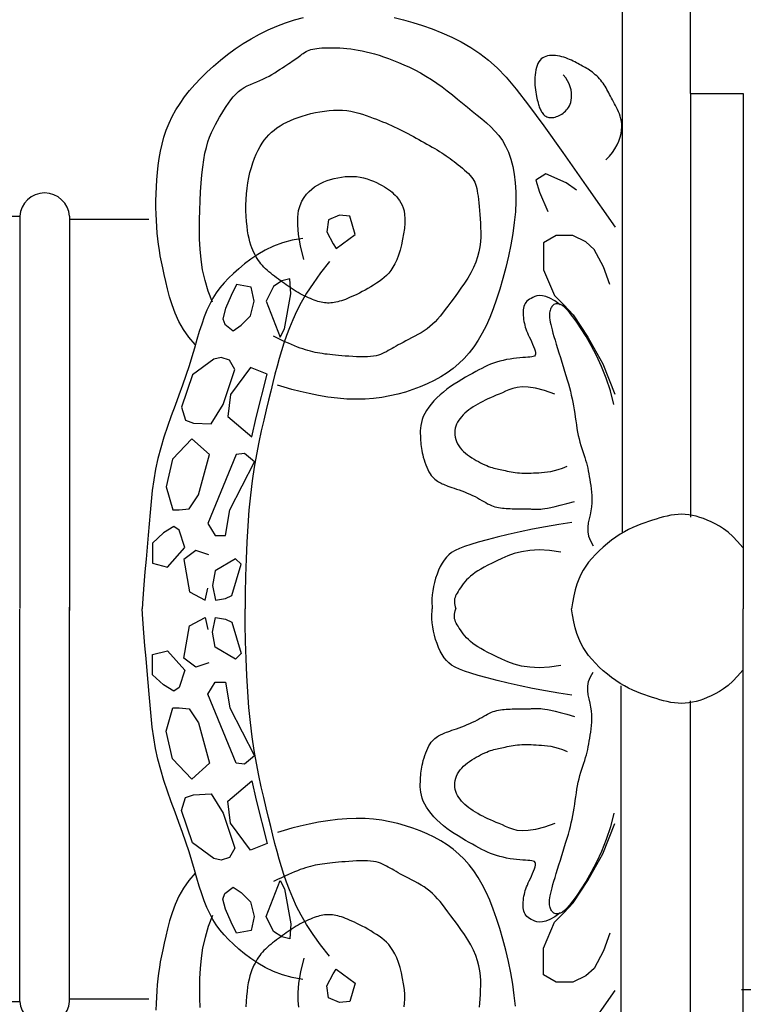
# Model space of a CAD drawing. Units: metres. Extents: x 587 to 951, y 167 to 411.
# Drawn here: x 908 to 909, y 208 to 209 of the extents above; entities that cross this region are included whole.
import ezdxf

# ---------------------------------------------------------------- set-up
doc = ezdxf.new("R2010")
doc.units = ezdxf.units.M
doc.layers.add('PROIEZIONE', color=251, linetype='Continuous')

msp = doc.modelspace()

# ---------------------------------------------------------------- linework, layer by layer
at = {"layer": 'PROIEZIONE'}
for points in [[(907.97616, 209.62391), (907.97385, 209.58615), (907.99275, 209.53912), (908.03069, 209.49462), (908.06616, 209.47174), (908.11564, 209.46537), (908.16638, 209.45519), (908.22722, 209.42848), (908.27409, 209.39924), (908.32848, 209.33694), (908.33734, 209.32677), (908.33734, 208.53678)], [(908.43143, 209.14237), (908.43143, 209.29243), (908.33724, 209.29243)], [(907.74962, 208.79649), (907.74082, 208.80643), (907.7334, 208.81706), (907.72721, 208.82816), (907.72207, 208.83953), (907.71784, 208.85095), (907.71435, 208.86221), (907.71144, 208.87311), (907.70895, 208.88344), (907.70675, 208.89304), (907.70479, 208.902), (907.70306, 208.91045), (907.70155, 208.91854), (907.70023, 208.9264), (907.6991, 208.93418), (907.69814, 208.94202), (907.69733, 208.95006), (907.69666, 208.9584), (907.69614, 208.96705), (907.69577, 208.97597), (907.69558, 208.98512), (907.69556, 208.99447), (907.69573, 209.00398), (907.6961, 209.01362), (907.69668, 209.02336), (907.69748, 209.03315), (907.69855, 209.04298), (907.69995, 209.05281), (907.70172, 209.06263), (907.70391, 209.07239), (907.70658, 209.08207), (907.70979, 209.09165), (907.71358, 209.1011), (907.71799, 209.1104), (907.72302, 209.11955), (907.72867, 209.12855), (907.73491, 209.13741), (907.74174, 209.14615), (907.74914, 209.15476), (907.7571, 209.16326), (907.76561, 209.17166), (907.77465, 209.17994), (907.78419, 209.18806), (907.7942, 209.19595), (907.80462, 209.20355), (907.81544, 209.21079), (907.8266, 209.21761), (907.83808, 209.22394), (907.84984, 209.22972), (907.86184, 209.2349), (907.87403, 209.23946), (907.88638, 209.2434), (907.89884, 209.24673)], [(908.02355, 209.2467), (908.03632, 209.24358), (908.04929, 209.23994), (908.06251, 209.23579), (908.07588, 209.23109), (908.0893, 209.22577), (908.10267, 209.21979), (908.11588, 209.21307), (908.12883, 209.20556), (908.14141, 209.19721), (908.15353, 209.18796), (908.16529, 209.17751), (908.17762, 209.16468), (908.19167, 209.14804), (908.20859, 209.12618), (908.22953, 209.09767), (908.25563, 209.06109), (908.28804, 209.01503), (908.32791, 208.95805)], [(907.77356, 208.85496), (907.76762, 208.87007), (907.76311, 208.88488), (907.75983, 208.89943), (907.75761, 208.9137), (907.75625, 208.92773), (907.75558, 208.94151), (907.75541, 208.95506), (907.75555, 208.9684), (907.75586, 208.9815), (907.75631, 208.99431), (907.75692, 209.00673), (907.75771, 209.01867), (907.7587, 209.03004), (907.7599, 209.04074), (907.76132, 209.0507), (907.76299, 209.05981), (907.76492, 209.06802), (907.76707, 209.07542), (907.76942, 209.08212), (907.77195, 209.08825), (907.77461, 209.09392), (907.77739, 209.09925), (907.78024, 209.10437), (907.78315, 209.10938), (907.78608, 209.11439), (907.78906, 209.11935), (907.7921, 209.12421), (907.79523, 209.1289), (907.79846, 209.13336), (907.80183, 209.13754), (907.80536, 209.14136), (907.80906, 209.14476), (907.81295, 209.14772), (907.81701, 209.15028), (907.8212, 209.15252), (907.82548, 209.15454), (907.82982, 209.15641), (907.83419, 209.15821), (907.83854, 209.16002), (907.84286, 209.16193), (907.84709, 209.164), (907.85122, 209.1662), (907.85524, 209.1685), (907.85912, 209.17083), (907.86283, 209.17317), (907.86637, 209.17546), (907.86972, 209.17766), (907.87284, 209.17973), (907.87573, 209.18163), (907.87841, 209.18338), (907.8809, 209.185), (907.88321, 209.18651), (907.88538, 209.18795), (907.88742, 209.18933), (907.88935, 209.19068), (907.89121, 209.19202), (907.893, 209.19338), (907.89477, 209.19474), (907.89653, 209.19608), (907.89833, 209.19737), (907.90019, 209.19861), (907.90213, 209.19977), (907.90419, 209.20083), (907.90641, 209.20177), (907.9088, 209.20258), (907.91137, 209.20326), (907.91414, 209.20381), (907.91711, 209.20426), (907.92029, 209.20461), (907.92368, 209.20487), (907.9273, 209.20506), (907.93115, 209.20517), (907.93523, 209.20522), (907.93953, 209.20519), (907.94403, 209.20509), (907.94871, 209.20488), (907.95354, 209.20457), (907.95852, 209.20413), (907.96362, 209.20356), (907.96881, 209.20285), (907.97409, 209.20197), (907.97948, 209.20093), (907.98501, 209.1997), (907.99069, 209.19827), (907.99657, 209.19664), (908.00266, 209.19478), (908.00899, 209.19269), (908.0156, 209.19036), (908.02249, 209.18777), (908.02963, 209.18491), (908.03696, 209.18177), (908.04443, 209.17834), (908.052, 209.17462), (908.0596, 209.17059), (908.06719, 209.16624), (908.07471, 209.16156), (908.08212, 209.15656), (908.08942, 209.15129), (908.09661, 209.14581), (908.1037, 209.1402), (908.11069, 209.13452), (908.11759, 209.12884), (908.12439, 209.12322), (908.13111, 209.11773), (908.13774, 209.1124), (908.14423, 209.10715), (908.15053, 209.10183), (908.15656, 209.09631), (908.16228, 209.09047), (908.16763, 209.08416), (908.17254, 209.07727), (908.17695, 209.06965), (908.18082, 209.0612), (908.18411, 209.05192), (908.1868, 209.04181), (908.18887, 209.03089), (908.19028, 209.01917), (908.19101, 209.00668), (908.19104, 208.99342), (908.19035, 208.97941), (908.18892, 208.9647), (908.18681, 208.94947), (908.18412, 208.93392), (908.18091, 208.91827), (908.17726, 208.90273), (908.17325, 208.88751), (908.16897, 208.87282), (908.16448, 208.85887), (908.15985, 208.84583), (908.15505, 208.8337), (908.15003, 208.82243), (908.14474, 208.81197), (908.13913, 208.80228), (908.13315, 208.7933), (908.12675, 208.78499), (908.11989, 208.7773), (908.11252, 208.7702), (908.10466, 208.76364), (908.09636, 208.75761), (908.08765, 208.75209), (908.07856, 208.74704), (908.06912, 208.74244), (908.05938, 208.73826), (908.04936, 208.73449), (908.03909, 208.73111), (908.02856, 208.72815), (908.01775, 208.72565), (908.00662, 208.72364), (907.99516, 208.72218), (907.98334, 208.7213), (907.97115, 208.72104), (907.95854, 208.72144), (907.94555, 208.72253), (907.93238, 208.72421), (907.91925, 208.72637), (907.90641, 208.72891), (907.89411, 208.73171), (907.88257, 208.73467), (907.87204, 208.73766), (907.86276, 208.74059)], [(908.31494, 209.05083), (908.31981, 209.05573), (908.32399, 209.06085), (908.32753, 209.06611), (908.33045, 209.07142), (908.33278, 209.07671), (908.33457, 209.08189), (908.33583, 209.08689), (908.3366, 209.09162), (908.33692, 209.09602), (908.33685, 209.1001), (908.33642, 209.10391), (908.33571, 209.10746), (908.33475, 209.11081), (908.33362, 209.11397), (908.33235, 209.11699), (908.33102, 209.11989), (908.32965, 209.12271), (908.32827, 209.12546), (908.32689, 209.12814), (908.32551, 209.13075), (908.32414, 209.1333), (908.32279, 209.1358), (908.32146, 209.13825), (908.32016, 209.14065), (908.3189, 209.14301), (908.31766, 209.14534), (908.31642, 209.14762), (908.31516, 209.14987), (908.31386, 209.15207), (908.31251, 209.15423), (908.31107, 209.15636), (908.30953, 209.15844), (908.30788, 209.16049), (908.30613, 209.16248), (908.3043, 209.16441), (908.30239, 209.16628), (908.30044, 209.16806), (908.29846, 209.16976), (908.29646, 209.17136), (908.29447, 209.17284), (908.29249, 209.17422), (908.29052, 209.17549), (908.28856, 209.17669), (908.2866, 209.17782), (908.28463, 209.17892), (908.28264, 209.17999), (908.28062, 209.18107), (908.27857, 209.18216), (908.27649, 209.18329), (908.27435, 209.18444), (908.27215, 209.18561), (908.26989, 209.18677), (908.26754, 209.18791), (908.26511, 209.18901), (908.26257, 209.19006), (908.25993, 209.19105), (908.25718, 209.19196), (908.25434, 209.19277), (908.25144, 209.19347), (908.24852, 209.19402), (908.24562, 209.19441), (908.24275, 209.19462), (908.23997, 209.19464), (908.23728, 209.19444), (908.23474, 209.194), (908.23234, 209.19331), (908.2301, 209.19237), (908.22801, 209.19115), (908.2261, 209.18966), (908.22436, 209.18788), (908.22281, 209.1858), (908.22145, 209.18342), (908.22029, 209.18073), (908.21932, 209.17776), (908.21853, 209.17459), (908.21792, 209.17124), (908.21748, 209.16777), (908.2172, 209.16423), (908.21707, 209.16068), (908.21709, 209.15715), (908.21725, 209.1537), (908.21752, 209.15034), (908.21789, 209.1471), (908.21835, 209.14399), (908.21886, 209.14103), (908.21941, 209.13823), (908.21998, 209.13562), (908.22055, 209.13321), (908.2211, 209.13101), (908.22164, 209.12901), (908.22218, 209.12717), (908.22271, 209.12548), (908.22326, 209.12391), (908.22382, 209.12243), (908.22441, 209.12102), (908.22503, 209.11966), (908.22569, 209.11832), (908.2264, 209.11702), (908.22717, 209.11576), (908.22801, 209.11457), (908.22893, 209.11346), (908.22993, 209.11245), (908.23104, 209.11154), (908.23225, 209.11076), (908.23358, 209.11012), (908.23502, 209.10961), (908.23654, 209.10925), (908.23815, 209.10904), (908.23983, 209.10898), (908.24157, 209.10907), (908.24335, 209.10931), (908.24516, 209.10971), (908.24699, 209.11026), (908.24883, 209.11097), (908.25066, 209.11182), (908.25247, 209.11281), (908.25426, 209.11392), (908.256, 209.11516), (908.25769, 209.11651), (908.25931, 209.11797), (908.26085, 209.11954), (908.26228, 209.12123), (908.2636, 209.12309), (908.26477, 209.12515), (908.26578, 209.12743), (908.2666, 209.12998), (908.26722, 209.13282), (908.26761, 209.13598), (908.26774, 209.13948), (908.26756, 209.14327), (908.267, 209.14726), (908.26599, 209.15139), (908.26447, 209.15558), (908.26237, 209.15975), (908.25964, 209.16383), (908.25619, 209.16775)], [(908.43143, 209.14237), (908.43143, 208.55898)], [(908.43143, 209.14237), (908.50377, 209.14237), (908.50377, 208.43255)], [(907.89904, 208.91346), (907.89466, 208.93232), (907.89199, 208.94813), (907.89079, 208.96125), (907.89087, 208.97204), (907.89201, 208.98085), (907.89399, 208.98804), (907.8966, 208.99395), (907.89962, 208.99894), (907.90288, 209.00331), (907.90634, 209.00717), (907.90999, 209.01055), (907.91383, 209.01352), (907.91787, 209.01611), (907.92208, 209.01838), (907.92649, 209.02037), (907.93107, 209.02214), (907.93583, 209.02372), (907.94074, 209.02509), (907.94576, 209.02623), (907.95086, 209.02712), (907.95602, 209.02774), (907.96119, 209.02805), (907.96635, 209.02803), (907.97146, 209.02766), (907.9765, 209.02692), (907.98142, 209.02586), (907.9862, 209.02453), (907.99081, 209.02298), (907.9952, 209.02125), (907.99936, 209.01941), (908.00325, 209.01751), (908.00683, 209.01559), (908.01008, 209.0137), (908.01304, 209.01183), (908.01575, 209.00995), (908.01825, 209.00805), (908.02057, 209.00609), (908.02278, 209.00407), (908.02489, 209.00195), (908.02697, 208.99971), (908.02903, 208.99732), (908.03103, 208.99472), (908.0329, 208.99181), (908.03459, 208.98851), (908.03604, 208.98475), (908.03717, 208.98044), (908.03794, 208.9755), (908.03827, 208.96984), (908.03813, 208.96344), (908.03754, 208.95645), (908.03655, 208.94906), (908.03519, 208.94148), (908.03351, 208.93391), (908.03156, 208.92656), (908.02939, 208.91961), (908.02702, 208.91328), (908.02451, 208.90771), (908.02186, 208.90286), (908.01906, 208.89863), (908.01611, 208.89493), (908.01301, 208.89165), (908.00976, 208.8887), (908.00635, 208.88598), (908.00279, 208.8834), (907.99907, 208.88088), (907.99524, 208.87842), (907.99134, 208.87602), (907.9874, 208.87371), (907.98347, 208.8715), (907.9796, 208.8694), (907.97582, 208.86743), (907.97217, 208.8656), (907.96869, 208.86393), (907.96538, 208.86241), (907.96222, 208.86104), (907.9592, 208.8598), (907.95631, 208.85869), (907.95354, 208.8577), (907.95087, 208.85683), (907.94829, 208.85606), (907.9458, 208.8554), (907.94337, 208.85484), (907.941, 208.85438), (907.93867, 208.85402), (907.93639, 208.85378), (907.93414, 208.85365), (907.93191, 208.85363), (907.92968, 208.85373), (907.92746, 208.85395), (907.92522, 208.85428), (907.92296, 208.85473), (907.92066, 208.85529), (907.91831, 208.85596), (907.9159, 208.85674), (907.91342, 208.85762), (907.91084, 208.8586), (907.90818, 208.85968), (907.90543, 208.86085), (907.90262, 208.86212), (907.89977, 208.86347), (907.89691, 208.8649), (907.89404, 208.8664), (907.89119, 208.86797), (907.88839, 208.86961), (907.88563, 208.8713), (907.88292, 208.87306), (907.88025, 208.87486), (907.8776, 208.8767), (907.87496, 208.87859), (907.87232, 208.88051), (907.86966, 208.88246), (907.86697, 208.88443), (907.86425, 208.88643), (907.86152, 208.88844), (907.8588, 208.89048), (907.85611, 208.89253), (907.85348, 208.89461), (907.85093, 208.8967), (907.8485, 208.89882), (907.84619, 208.90095), (907.84404, 208.90311), (907.84203, 208.9053), (907.84014, 208.90755), (907.83836, 208.90987), (907.83667, 208.91228), (907.83505, 208.9148), (907.83349, 208.91744), (907.83196, 208.92022), (907.83046, 208.92317), (907.82899, 208.92634), (907.82756, 208.92977), (907.82621, 208.93354), (907.82493, 208.9377), (907.82374, 208.9423), (907.82266, 208.9474), (907.82171, 208.95306), (907.82089, 208.9593), (907.82023, 208.96607), (907.81975, 208.97324), (907.81948, 208.98073), (907.81943, 208.98842), (907.81964, 208.99622), (907.82012, 209.00403), (907.82089, 209.01173), (907.82197, 209.01926), (907.82335, 209.02655), (907.82499, 209.0336), (907.82686, 209.04036), (907.82894, 209.04682), (907.83121, 209.05294), (907.83363, 209.05869), (907.83617, 209.06406), (907.83883, 209.06902), (907.84161, 209.0736), (907.84453, 209.07782), (907.84762, 209.08173), (907.8509, 209.08534), (907.85439, 209.0887), (907.85812, 209.09184), (907.8621, 209.09478), (907.86635, 209.09757), (907.87087, 209.10019), (907.87564, 209.10266), (907.88066, 209.10498), (907.8859, 209.10715), (907.89136, 209.10918), (907.89702, 209.11106), (907.90287, 209.1128), (907.9089, 209.1144), (907.91506, 209.11582), (907.92131, 209.11705), (907.92761, 209.11805), (907.9339, 209.11879), (907.94016, 209.11924), (907.94632, 209.11938), (907.95235, 209.11917), (907.95822, 209.11859), (907.9639, 209.11769), (907.96942, 209.11652), (907.97476, 209.11512), (907.97994, 209.11356), (907.98495, 209.11188), (907.9898, 209.11013), (907.99448, 209.10837), (907.99901, 209.10664), (908.0034, 209.10494), (908.00766, 209.10326), (908.0118, 209.10157), (908.01584, 209.09988), (908.0198, 209.09816), (908.02369, 209.09641), (908.02753, 209.09461), (908.03132, 209.09276), (908.03508, 209.09085), (908.03882, 209.0889), (908.04254, 209.08691), (908.04626, 209.08489), (908.04996, 209.08285), (908.05368, 209.0808), (908.0574, 209.07873), (908.06114, 209.07667), (908.06488, 209.07461), (908.0686, 209.07255), (908.07226, 209.0705), (908.07586, 209.06846), (908.07937, 209.06643), (908.08276, 209.06442), (908.08601, 209.06243), (908.08912, 209.06045), (908.09209, 209.05848), (908.09497, 209.0565), (908.09778, 209.05451), (908.10054, 209.05249), (908.1033, 209.05043), (908.10608, 209.04831), (908.10891, 209.04612), (908.1118, 209.04386), (908.11473, 209.04154), (908.11763, 209.03916), (908.12047, 209.03675), (908.12318, 209.03432), (908.12573, 209.03189), (908.12806, 209.02946), (908.13012, 209.02706), (908.13188, 209.02469), (908.13336, 209.0223), (908.13459, 209.01985), (908.13562, 209.01727), (908.13649, 209.01451), (908.13722, 209.01151), (908.13786, 209.00823), (908.13844, 209.00461), (908.139, 209.0006), (908.13953, 208.99622), (908.14005, 208.99151), (908.14053, 208.98647), (908.14099, 208.98115), (908.14141, 208.97556), (908.14181, 208.96975), (908.14216, 208.96372), (908.14246, 208.95752), (908.14264, 208.95115), (908.14259, 208.94461), (908.14224, 208.93793), (908.14149, 208.93111), (908.14026, 208.92416), (908.13845, 208.9171), (908.13598, 208.90992), (908.13279, 208.90265), (908.129, 208.89535), (908.12473, 208.8881), (908.12015, 208.88097), (908.11539, 208.87403), (908.11059, 208.86734), (908.10589, 208.86099), (908.10145, 208.85504), (908.09737, 208.84955), (908.0936, 208.84451), (908.09006, 208.83986), (908.08665, 208.83558), (908.08331, 208.83162), (908.07994, 208.82796), (908.07646, 208.82455), (908.07279, 208.82135), (908.06886, 208.81834), (908.06473, 208.8155), (908.06045, 208.81282), (908.05611, 208.81028), (908.05177, 208.80789), (908.04749, 208.80562), (908.04335, 208.80347), (908.03942, 208.80143), (908.03576, 208.79949), (908.03234, 208.79765), (908.02913, 208.79589), (908.02612, 208.7942), (908.02326, 208.79259), (908.02054, 208.79103), (908.01791, 208.78953), (908.01535, 208.78808), (908.01282, 208.78667), (908.01028, 208.78533), (908.00765, 208.78407), (908.00487, 208.78292), (908.00188, 208.78189), (907.99862, 208.78102), (907.99503, 208.78032), (907.99105, 208.77981), (907.98663, 208.77952), (907.98186, 208.77941), (907.97683, 208.77947), (907.97164, 208.77965), (907.96639, 208.77993), (907.96118, 208.78028), (907.95611, 208.78067), (907.95127, 208.78108), (907.94675, 208.78146), (907.94253, 208.78184), (907.93857, 208.78222), (907.93482, 208.78261), (907.93125, 208.78302), (907.92782, 208.78345), (907.92449, 208.78393), (907.92122, 208.78446), (907.91798, 208.78504), (907.91473, 208.7857), (907.91146, 208.78644), (907.90815, 208.78726), (907.90478, 208.78819), (907.90134, 208.78922), (907.89779, 208.79037), (907.89412, 208.79165), (907.89032, 208.79307), (907.88634, 208.79465), (907.88218, 208.79638), (907.87779, 208.7983), (907.87315, 208.8004), (907.86824, 208.8027), (907.86302, 208.80521), (907.85748, 208.80796)], [(908.27445, 209.00888), (908.26046, 209.01904), (908.23249, 209.03175), (908.21856, 209.02285), (908.22369, 209.00632), (908.23519, 208.97964)], [(899.55731, 208.9572), (907.47624, 208.9572), (907.47624, 208.9731), (907.50792, 208.9731), (907.50792, 208.43291)], [(907.57648, 208.9731), (907.57648, 208.43041)], [(907.57648, 208.96931), (907.68562, 208.96931)], [(908.32054, 208.87925), (908.31158, 208.90339), (908.29881, 208.92754), (908.28736, 208.9377), (908.26956, 208.9466), (908.24672, 208.94659), (908.22898, 208.93642), (908.22909, 208.89956), (908.24443, 208.86397), (908.25716, 208.85127), (908.2699, 208.83729), (908.2903, 208.80679), (908.31072, 208.76993), (908.32735, 208.728)], [(907.89768, 208.94269), (907.88307, 208.94016), (907.86964, 208.93649), (907.8573, 208.93188), (907.84599, 208.9265), (907.83564, 208.92054), (907.82615, 208.91417), (907.81746, 208.90758), (907.80949, 208.90094), (907.80217, 208.8944), (907.79545, 208.88789), (907.7893, 208.88131), (907.78367, 208.87456), (907.77852, 208.86753), (907.77381, 208.86012), (907.7695, 208.85222), (907.76556, 208.84373), (907.76192, 208.83457), (907.7585, 208.82475), (907.75519, 208.81431), (907.7519, 208.80327), (907.74853, 208.79168), (907.74496, 208.77956), (907.7411, 208.76696), (907.73685, 208.75391), (907.73215, 208.74044), (907.7271, 208.72662), (907.72187, 208.7125), (907.71661, 208.69814), (907.71146, 208.6836), (907.70659, 208.66894), (907.70214, 208.65422), (907.69828, 208.63951), (907.6951, 208.62483), (907.69254, 208.61014), (907.69047, 208.59536), (907.68878, 208.58043), (907.68735, 208.56527), (907.68606, 208.54981), (907.68479, 208.53397), (907.68342, 208.5177), (907.68188, 208.50091), (907.68025, 208.48354), (907.67867, 208.46556), (907.67726, 208.44689), (907.67645, 208.43255)], [(907.93459, 208.91093), (907.92228, 208.89529), (907.91179, 208.88073), (907.90291, 208.86711), (907.89541, 208.8543), (907.88911, 208.8422), (907.88378, 208.83066), (907.87923, 208.81957), (907.87524, 208.80881), (907.87164, 208.79824), (907.86831, 208.78775), (907.86521, 208.77723), (907.86226, 208.76654), (907.85938, 208.75558), (907.85652, 208.74422), (907.8536, 208.73234), (907.85055, 208.71983), (907.84733, 208.70658), (907.844, 208.69253), (907.84061, 208.67764), (907.83726, 208.66188), (907.83401, 208.64519), (907.83095, 208.62755), (907.82814, 208.60891), (907.82567, 208.58923), (907.8236, 208.56849), (907.8219, 208.54682), (907.82055, 208.52435), (907.81953, 208.50122), (907.8188, 208.47758), (907.81834, 208.45358), (907.81814, 208.43255)], [(908.25209, 208.85127), (908.24452, 208.85658), (908.23799, 208.86027), (908.23238, 208.86257), (908.22757, 208.86372), (908.22347, 208.86394), (908.21996, 208.86346), (908.21694, 208.86251), (908.21429, 208.86132), (908.21193, 208.86008), (908.20983, 208.8588), (908.20797, 208.85746), (908.20636, 208.85603), (908.20499, 208.85449), (908.20383, 208.85281), (908.2029, 208.85096), (908.20217, 208.84892), (908.20164, 208.84668), (908.20129, 208.84425), (908.20111, 208.84168), (908.20109, 208.83902), (908.2012, 208.8363), (908.20144, 208.83355), (908.20179, 208.83083), (908.20223, 208.82816), (908.20276, 208.82559), (908.20337, 208.82307), (908.20408, 208.82057), (908.20491, 208.81805), (908.20585, 208.81547), (908.20692, 208.81279), (908.20813, 208.80998), (908.20949, 208.80698), (908.21099, 208.80379), (908.21256, 208.80048), (908.2141, 208.79713), (908.21553, 208.79385), (908.21675, 208.79073), (908.21767, 208.78786), (908.21819, 208.78534), (908.21823, 208.78326), (908.21772, 208.78169), (908.21666, 208.78056), (908.21508, 208.77981), (908.21301, 208.77934), (908.21049, 208.77907), (908.20754, 208.77891), (908.20419, 208.77878), (908.20048, 208.77859), (908.19644, 208.77828), (908.19213, 208.77784), (908.18762, 208.77725), (908.18298, 208.77652), (908.17828, 208.77566), (908.1736, 208.77465), (908.16899, 208.77351), (908.16454, 208.77223), (908.16028, 208.77081), (908.15617, 208.76925), (908.15216, 208.76754), (908.14819, 208.76569), (908.14418, 208.76368), (908.14009, 208.76153), (908.13584, 208.75922), (908.13137, 208.75676), (908.12665, 208.75413), (908.12172, 208.75135), (908.11663, 208.7484), (908.11147, 208.74529), (908.10628, 208.742), (908.10114, 208.73855), (908.09611, 208.73492), (908.09126, 208.73112), (908.08663, 208.72714), (908.08228, 208.72302), (908.07823, 208.71879), (908.07452, 208.71448), (908.07117, 208.71014), (908.06822, 208.70579), (908.0657, 208.70147), (908.06365, 208.69722), (908.06207, 208.69306), (908.06093, 208.68901), (908.06016, 208.68508), (908.0597, 208.68127), (908.05949, 208.67761), (908.05946, 208.6741), (908.05956, 208.67074), (908.05972, 208.66756), (908.05989, 208.66454), (908.06008, 208.66166), (908.06031, 208.65885), (908.0606, 208.65609), (908.06097, 208.65332), (908.06144, 208.65049), (908.06202, 208.64755), (908.06275, 208.64447), (908.06363, 208.6412), (908.06466, 208.63781), (908.06581, 208.63435), (908.06708, 208.63091), (908.06844, 208.62755), (908.06989, 208.62433), (908.07141, 208.62133), (908.07298, 208.61863), (908.0746, 208.61626), (908.07624, 208.61421), (908.07791, 208.61244), (908.07959, 208.61092), (908.08129, 208.60961), (908.08298, 208.60847), (908.08467, 208.60746), (908.08635, 208.60655), (908.08801, 208.60571), (908.08971, 208.6049), (908.09147, 208.60411), (908.09334, 208.60333), (908.09537, 208.60252), (908.09761, 208.60167), (908.10009, 208.60077), (908.10287, 208.59978), (908.10597, 208.5987), (908.10933, 208.59752), (908.1129, 208.59626), (908.11661, 208.59491), (908.12039, 208.59348), (908.12416, 208.59198), (908.12788, 208.59041), (908.13146, 208.58877), (908.13486, 208.58708), (908.13808, 208.58536), (908.14115, 208.58363), (908.14407, 208.58194), (908.14687, 208.58031), (908.14958, 208.57877), (908.15221, 208.57734), (908.15477, 208.57607), (908.1573, 208.57496), (908.15979, 208.57402), (908.16228, 208.57323), (908.16478, 208.57257), (908.16729, 208.57204), (908.16984, 208.5716), (908.17243, 208.57126), (908.17509, 208.57099), (908.17783, 208.57078), (908.1806, 208.57062), (908.18338, 208.57051), (908.18612, 208.57043), (908.1888, 208.57039), (908.19137, 208.57037), (908.19379, 208.57036), (908.19604, 208.57036), (908.19808, 208.57036), (908.19994, 208.57035), (908.20165, 208.57035), (908.20326, 208.57033), (908.2048, 208.57031), (908.2063, 208.57027), (908.20781, 208.57022), (908.20937, 208.57015), (908.211, 208.57006), (908.21271, 208.56997), (908.21452, 208.56988), (908.21644, 208.56981), (908.21847, 208.56976), (908.22063, 208.56976), (908.22291, 208.56982), (908.22534, 208.56994), (908.22795, 208.57015), (908.23097, 208.57052), (908.23466, 208.57113), (908.23926, 208.57206), (908.24503, 208.57339), (908.25223, 208.57519), (908.26112, 208.57755), (908.27195, 208.58054)], [(908.32612, 208.71401), (908.32123, 208.73258), (908.3154, 208.7501), (908.30889, 208.76646), (908.30196, 208.78156), (908.29485, 208.7953), (908.28782, 208.80757), (908.28112, 208.81829), (908.27501, 208.82733), (908.26967, 208.83466), (908.2651, 208.84042), (908.2612, 208.84478), (908.25789, 208.84796), (908.25508, 208.85013), (908.25271, 208.85149), (908.25068, 208.85223), (908.24891, 208.85254), (908.24733, 208.85258), (908.24591, 208.8524), (908.24465, 208.85202), (908.24352, 208.85145), (908.24251, 208.85071), (908.2416, 208.84982), (908.24078, 208.8488), (908.24004, 208.84766), (908.23936, 208.84642), (908.23876, 208.84505), (908.23824, 208.84355), (908.23783, 208.84189), (908.23755, 208.84005), (908.23739, 208.83801), (908.23738, 208.83575), (908.23754, 208.83326), (908.23788, 208.8305), (908.23839, 208.82747), (908.23908, 208.82414), (908.23994, 208.82049), (908.24096, 208.81651), (908.24216, 208.81217), (908.24352, 208.80745), (908.24504, 208.80233), (908.24672, 208.79681), (908.24852, 208.79097), (908.25041, 208.78488), (908.25236, 208.77863), (908.25433, 208.77232), (908.25628, 208.76602), (908.25818, 208.75983), (908.26, 208.75382), (908.2617, 208.74808), (908.26329, 208.74256), (908.26476, 208.73724), (908.26612, 208.73206), (908.26737, 208.72698), (908.26852, 208.72195), (908.26955, 208.71693), (908.27049, 208.71188), (908.27134, 208.70676), (908.27211, 208.70159), (908.27285, 208.69641), (908.27357, 208.69123), (908.27432, 208.68609), (908.27511, 208.68102), (908.27598, 208.67605), (908.27696, 208.67121), (908.27807, 208.66652), (908.27929, 208.66198), (908.28058, 208.65758), (908.28191, 208.65331), (908.28325, 208.64916), (908.28457, 208.64512), (908.28583, 208.64117), (908.28701, 208.63732), (908.28808, 208.63354), (908.28904, 208.62981), (908.28991, 208.62609), (908.2907, 208.62236), (908.29144, 208.61858), (908.29214, 208.61471), (908.2928, 208.61073), (908.29345, 208.6066), (908.29409, 208.60231), (908.29468, 208.59784), (908.29517, 208.5932), (908.2955, 208.5884), (908.29564, 208.58345), (908.29551, 208.57835), (908.29509, 208.57311), (908.29431, 208.56773), (908.29318, 208.56223), (908.29192, 208.55658), (908.29082, 208.5508), (908.29016, 208.54487), (908.29022, 208.53878), (908.29128, 208.53254), (908.29362, 208.52612), (908.29752, 208.51954)], [(908.24485, 208.72798), (908.23038, 208.73311), (908.21824, 208.73634), (908.2081, 208.73796), (908.19968, 208.73825), (908.19265, 208.73752), (908.18672, 208.73605), (908.18158, 208.73414), (908.17693, 208.73209), (908.1725, 208.73013), (908.16824, 208.7283), (908.16413, 208.72655), (908.16016, 208.72487), (908.15632, 208.72322), (908.1526, 208.72158), (908.14898, 208.71992), (908.14545, 208.71821), (908.14201, 208.71642), (908.13865, 208.71455), (908.1354, 208.71262), (908.13225, 208.7106), (908.12923, 208.70852), (908.12633, 208.70638), (908.12357, 208.70416), (908.12096, 208.70189), (908.11851, 208.69955), (908.11624, 208.69716), (908.11417, 208.69469), (908.11232, 208.69214), (908.1107, 208.68952), (908.10935, 208.68681), (908.10827, 208.68402), (908.10749, 208.68113), (908.10702, 208.67814), (908.10687, 208.67509), (908.10703, 208.672), (908.1075, 208.66889), (908.10828, 208.66581), (908.10936, 208.66278), (908.11074, 208.65982), (908.11243, 208.65698), (908.1144, 208.65427), (908.11664, 208.65169), (908.11909, 208.64924), (908.12174, 208.64692), (908.12453, 208.64471), (908.12743, 208.64262), (908.13041, 208.64064), (908.13342, 208.63877), (908.13644, 208.63699), (908.13944, 208.63532), (908.14241, 208.63376), (908.14532, 208.63231), (908.14816, 208.63098), (908.15091, 208.62977), (908.15356, 208.6287), (908.15609, 208.62775), (908.15849, 208.62695), (908.16078, 208.62626), (908.163, 208.62566), (908.16517, 208.62514), (908.16734, 208.62466), (908.16952, 208.62421), (908.17176, 208.62377), (908.17409, 208.62331), (908.17653, 208.62282), (908.17908, 208.6223), (908.18172, 208.62178), (908.18446, 208.62127), (908.18728, 208.6208), (908.19016, 208.62037), (908.19311, 208.62), (908.1961, 208.61971), (908.19914, 208.61953), (908.20223, 208.61942), (908.20538, 208.6194), (908.20861, 208.61944), (908.21193, 208.61954), (908.21535, 208.61967), (908.21888, 208.61985), (908.22254, 208.62004), (908.22635, 208.62026), (908.23035, 208.62057), (908.23461, 208.62105), (908.23917, 208.62178), (908.2441, 208.62284), (908.24945, 208.62432), (908.25528, 208.62629), (908.26165, 208.62884)], [(908.50377, 208.5164), (908.50336, 208.51695), (908.4963, 208.52537), (908.48959, 208.53234), (908.48319, 208.53806), (908.47707, 208.54271), (908.47119, 208.54651), (908.46551, 208.54964), (908.46, 208.55231), (908.45462, 208.55467), (908.44935, 208.55676), (908.44418, 208.55856), (908.4391, 208.56005), (908.43407, 208.56123), (908.4291, 208.56209), (908.42416, 208.56261), (908.41924, 208.56278), (908.41432, 208.56261), (908.40939, 208.56212), (908.40445, 208.56134), (908.39947, 208.56032), (908.39445, 208.55909), (908.38939, 208.55768), (908.38427, 208.55615), (908.37907, 208.55451), (908.3738, 208.55281), (908.36845, 208.55099), (908.36303, 208.54902), (908.35752, 208.54686), (908.35193, 208.54444), (908.34627, 208.54173), (908.34053, 208.53867), (908.33471, 208.53523), (908.32882, 208.53136), (908.32293, 208.52711), (908.31709, 208.52254), (908.31139, 208.51769), (908.30588, 208.51262), (908.30064, 208.50739), (908.29574, 208.50205), (908.29125, 208.49666), (908.28721, 208.49123), (908.28361, 208.48565), (908.28041, 208.47978), (908.27756, 208.47345), (908.27502, 208.46652), (908.27276, 208.45884), (908.27073, 208.45026), (908.26889, 208.44062), (908.26769, 208.43255)], [(908.26823, 208.55131), (908.25008, 208.54867), (908.23197, 208.54561), (908.21416, 208.54222), (908.19693, 208.53862), (908.18056, 208.53492), (908.16531, 208.53122), (908.15146, 208.52763), (908.13928, 208.52427), (908.12895, 208.52119), (908.12035, 208.51834), (908.11325, 208.5156), (908.10742, 208.51286), (908.10264, 208.51002), (908.09869, 208.50697), (908.09535, 208.50359), (908.09239, 208.49979), (908.08963, 208.49548), (908.08705, 208.49073), (908.08468, 208.4856), (908.08253, 208.48019), (908.08063, 208.47459), (908.07901, 208.46887), (908.07767, 208.46311), (908.07665, 208.45742), (908.07596, 208.45184), (908.07557, 208.44633), (908.07547, 208.44082), (908.07561, 208.43526), (908.07578, 208.43255)], [(907.76828, 208.5067), (907.75049, 208.51305), (907.73403, 208.50034), (907.74178, 208.45586), (907.76339, 208.44442), (907.76715, 208.46095)], [(908.25313, 208.51063), (908.2373, 208.51303), (908.22309, 208.51375), (908.21035, 208.51306), (908.19898, 208.51127), (908.18885, 208.50864), (908.17983, 208.50548), (908.1718, 208.50205), (908.16463, 208.49864), (908.15822, 208.49549), (908.15249, 208.49259), (908.14736, 208.48989), (908.14279, 208.48734), (908.13869, 208.48489), (908.13501, 208.48247), (908.13168, 208.48005), (908.12863, 208.47756), (908.12581, 208.47496), (908.1232, 208.47228), (908.1208, 208.46956), (908.11859, 208.46683), (908.11657, 208.46413), (908.11473, 208.4615), (908.11306, 208.45897), (908.11156, 208.45658), (908.11022, 208.45436), (908.10905, 208.45227), (908.10807, 208.45027), (908.1073, 208.44832), (908.10674, 208.44636), (908.10642, 208.44437), (908.10634, 208.44228), (908.10653, 208.44006), (908.10699, 208.43767), (908.1077, 208.43512), (908.10858, 208.43255)], [(899.55731, 207.9079), (907.47624, 207.9079), (907.47624, 207.892), (907.50792, 207.892), (907.50792, 208.43219)], [(907.57648, 207.892), (907.57648, 208.43468)], [(907.89768, 207.9224), (907.88307, 207.92494), (907.86964, 207.9286), (907.8573, 207.93321), (907.84599, 207.93859), (907.83564, 207.94456), (907.82615, 207.95093), (907.81746, 207.95752), (907.80949, 207.96415), (907.80217, 207.9707), (907.79545, 207.97721), (907.7893, 207.98378), (907.78367, 207.99053), (907.77852, 207.99756), (907.77381, 208.00498), (907.7695, 208.01287), (907.76556, 208.02136), (907.76192, 208.03052), (907.7585, 208.04034), (907.75519, 208.05079), (907.7519, 208.06183), (907.74853, 208.07342), (907.74496, 208.08553), (907.7411, 208.09813), (907.73685, 208.11119), (907.73215, 208.12465), (907.7271, 208.13848), (907.72187, 208.1526), (907.71661, 208.16696), (907.71146, 208.1815), (907.70659, 208.19615), (907.70214, 208.21087), (907.69828, 208.22559), (907.6951, 208.24027), (907.69254, 208.25496), (907.69047, 208.26973), (907.68878, 208.28467), (907.68735, 208.29983), (907.68606, 208.31529), (907.68479, 208.33112), (907.68342, 208.3474), (907.68188, 208.36419), (907.68025, 208.38155), (907.67867, 208.39954), (907.67726, 208.41821), (907.67645, 208.43255)], [(907.93459, 207.95417), (907.92228, 207.9698), (907.91179, 207.98437), (907.90291, 207.99799), (907.89541, 208.01079), (907.88911, 208.0229), (907.88378, 208.03443), (907.87923, 208.04552), (907.87524, 208.05629), (907.87164, 208.06685), (907.86831, 208.07734), (907.86521, 208.08787), (907.86226, 208.09855), (907.85938, 208.10952), (907.85652, 208.12088), (907.8536, 208.13275), (907.85055, 208.14527), (907.84733, 208.15852), (907.844, 208.17257), (907.84061, 208.18746), (907.83726, 208.20322), (907.83401, 208.2199), (907.83095, 208.23754), (907.82814, 208.25619), (907.82567, 208.27587), (907.8236, 208.2966), (907.8219, 208.31828), (907.82055, 208.34075), (907.81953, 208.36388), (907.8188, 208.38751), (907.81834, 208.41152), (907.81814, 208.43255)], [(908.26823, 208.31379), (908.25008, 208.31642), (908.23197, 208.31949), (908.21416, 208.32288), (908.19693, 208.32647), (908.18056, 208.33018), (908.16531, 208.33387), (908.15146, 208.33746), (908.13928, 208.34083), (908.12895, 208.3439), (908.12035, 208.34675), (908.11325, 208.3495), (908.10742, 208.35223), (908.10264, 208.35508), (908.09869, 208.35813), (908.09535, 208.3615), (908.09239, 208.36531), (908.08963, 208.36961), (908.08705, 208.37437), (908.08468, 208.37949), (908.08253, 208.3849), (908.08063, 208.39051), (908.07901, 208.39623), (908.07767, 208.40198), (908.07665, 208.40768), (908.07596, 208.41326), (908.07557, 208.41877), (908.07547, 208.42427), (908.07561, 208.42984), (908.07578, 208.43255)], [(908.25313, 208.35446), (908.2373, 208.35207), (908.22309, 208.35135), (908.21035, 208.35203), (908.19898, 208.35383), (908.18885, 208.35645), (908.17983, 208.35962), (908.1718, 208.36305), (908.16463, 208.36645), (908.15822, 208.36961), (908.15249, 208.3725), (908.14736, 208.3752), (908.14279, 208.37775), (908.13869, 208.38021), (908.13501, 208.38262), (908.13168, 208.38505), (908.12863, 208.38754), (908.12581, 208.39014), (908.1232, 208.39281), (908.1208, 208.39554), (908.11859, 208.39827), (908.11657, 208.40097), (908.11473, 208.4036), (908.11306, 208.40613), (908.11156, 208.40852), (908.11022, 208.41074), (908.10905, 208.41283), (908.10807, 208.41482), (908.1073, 208.41678), (908.10674, 208.41873), (908.10642, 208.42073), (908.10634, 208.42282), (908.10653, 208.42504), (908.10699, 208.42743), (908.1077, 208.42998), (908.10858, 208.43255)], [(908.50377, 208.3487), (908.50336, 208.34814), (908.4963, 208.33972), (908.48959, 208.33275), (908.48319, 208.32704), (908.47707, 208.32238), (908.47119, 208.31859), (908.46551, 208.31545), (908.46, 208.31279), (908.45462, 208.31042), (908.44935, 208.30834), (908.44418, 208.30654), (908.4391, 208.30505), (908.43407, 208.30387), (908.4291, 208.30301), (908.42416, 208.30249), (908.41924, 208.30231), (908.41432, 208.30248), (908.40939, 208.30298), (908.40445, 208.30376), (908.39947, 208.30478), (908.39445, 208.30601), (908.38939, 208.30741), (908.38427, 208.30895), (908.37907, 208.31058), (908.3738, 208.31229), (908.36845, 208.3141), (908.36303, 208.31607), (908.35752, 208.31824), (908.35193, 208.32066), (908.34627, 208.32337), (908.34053, 208.32642), (908.33471, 208.32987), (908.32882, 208.33373), (908.32293, 208.33798), (908.31709, 208.34256), (908.31139, 208.34741), (908.30588, 208.35247), (908.30064, 208.3577), (908.29574, 208.36304), (908.29125, 208.36843), (908.28721, 208.37386), (908.28361, 208.37944), (908.28041, 208.38532), (908.27756, 208.39165), (908.27502, 208.39858), (908.27276, 208.40626), (908.27073, 208.41484), (908.26889, 208.42447), (908.26769, 208.43255)], [(908.33554, 208.32648), (908.33554, 207.80282), (908.43143, 207.72272), (908.50377, 207.72272), (908.50377, 208.43255)], [(907.76828, 208.35839), (907.75049, 208.35204), (907.73403, 208.36476), (907.74178, 208.40924), (907.76339, 208.42067), (907.76715, 208.40415)], [(908.32612, 208.15108), (908.32123, 208.13251), (908.3154, 208.115), (908.30889, 208.09864), (908.30196, 208.08354), (908.29485, 208.0698), (908.28782, 208.05752), (908.28112, 208.04681), (908.27501, 208.03776), (908.26967, 208.03043), (908.2651, 208.02468), (908.2612, 208.02031), (908.25789, 208.01714), (908.25508, 208.01497), (908.25271, 208.01361), (908.25068, 208.01287), (908.24891, 208.01256), (908.24733, 208.01252), (908.24591, 208.0127), (908.24465, 208.01308), (908.24352, 208.01365), (908.24251, 208.01438), (908.2416, 208.01527), (908.24078, 208.01629), (908.24004, 208.01743), (908.23936, 208.01868), (908.23876, 208.02004), (908.23824, 208.02154), (908.23783, 208.02321), (908.23755, 208.02505), (908.23739, 208.02709), (908.23738, 208.02934), (908.23754, 208.03184), (908.23788, 208.03459), (908.23839, 208.03762), (908.23908, 208.04095), (908.23994, 208.0446), (908.24096, 208.04859), (908.24216, 208.05293), (908.24352, 208.05765), (908.24504, 208.06277), (908.24672, 208.06828), (908.24852, 208.07413), (908.25041, 208.08022), (908.25236, 208.08646), (908.25433, 208.09278), (908.25628, 208.09908), (908.25818, 208.10527), (908.26, 208.11127), (908.2617, 208.11702), (908.26329, 208.12253), (908.26476, 208.12786), (908.26612, 208.13304), (908.26737, 208.13812), (908.26852, 208.14315), (908.26955, 208.14816), (908.27049, 208.15321), (908.27134, 208.15833), (908.27211, 208.1635), (908.27285, 208.16869), (908.27357, 208.17387), (908.27432, 208.17901), (908.27511, 208.18407), (908.27598, 208.18904), (908.27696, 208.19388), (908.27807, 208.19857), (908.27929, 208.20311), (908.28058, 208.20751), (908.28191, 208.21178), (908.28325, 208.21594), (908.28457, 208.21998), (908.28583, 208.22392), (908.28701, 208.22778), (908.28808, 208.23155), (908.28904, 208.23529), (908.28991, 208.239), (908.2907, 208.24274), (908.29144, 208.24652), (908.29214, 208.25039), (908.2928, 208.25436), (908.29345, 208.25849), (908.29409, 208.26279), (908.29468, 208.26726), (908.29517, 208.2719), (908.2955, 208.2767), (908.29564, 208.28165), (908.29551, 208.28675), (908.29509, 208.29199), (908.29431, 208.29736), (908.29318, 208.30287), (908.29192, 208.30851), (908.29082, 208.3143), (908.29016, 208.32023), (908.29022, 208.32631), (908.29128, 208.33256), (908.29362, 208.33897), (908.29752, 208.34555)], [(908.43143, 207.72272), (908.43143, 208.30612)], [(908.25209, 208.01383), (908.24452, 208.00852), (908.23799, 208.00483), (908.23238, 208.00252), (908.22757, 208.00138), (908.22347, 208.00116), (908.21996, 208.00164), (908.21694, 208.00259), (908.21429, 208.00378), (908.21193, 208.00502), (908.20983, 208.00629), (908.20797, 208.00763), (908.20636, 208.00906), (908.20499, 208.0106), (908.20383, 208.01228), (908.2029, 208.01413), (908.20217, 208.01617), (908.20164, 208.01842), (908.20129, 208.02085), (908.20111, 208.02341), (908.20109, 208.02608), (908.2012, 208.0288), (908.20144, 208.03154), (908.20179, 208.03427), (908.20223, 208.03693), (908.20276, 208.03951), (908.20337, 208.04203), (908.20408, 208.04453), (908.20491, 208.04705), (908.20585, 208.04962), (908.20692, 208.0523), (908.20813, 208.05512), (908.20949, 208.05811), (908.21099, 208.0613), (908.21256, 208.06462), (908.2141, 208.06797), (908.21553, 208.07125), (908.21675, 208.07437), (908.21767, 208.07724), (908.21819, 208.07976), (908.21823, 208.08184), (908.21772, 208.08341), (908.21666, 208.08453), (908.21508, 208.08529), (908.21301, 208.08576), (908.21049, 208.08603), (908.20754, 208.08619), (908.20419, 208.08632), (908.20048, 208.0865), (908.19644, 208.08681), (908.19213, 208.08726), (908.18762, 208.08785), (908.18298, 208.08857), (908.17828, 208.08944), (908.1736, 208.09044), (908.16899, 208.09158), (908.16454, 208.09287), (908.16028, 208.09429), (908.15617, 208.09585), (908.15216, 208.09756), (908.14819, 208.09941), (908.14418, 208.10141), (908.14009, 208.10357), (908.13584, 208.10587), (908.13137, 208.10834), (908.12665, 208.11096), (908.12172, 208.11375), (908.11663, 208.11669), (908.11147, 208.11981), (908.10628, 208.12309), (908.10114, 208.12655), (908.09611, 208.13018), (908.09126, 208.13398), (908.08663, 208.13796), (908.08228, 208.14208), (908.07823, 208.14631), (908.07452, 208.15061), (908.07117, 208.15496), (908.06822, 208.15931), (908.0657, 208.16363), (908.06365, 208.16788), (908.06207, 208.17204), (908.06093, 208.17609), (908.06016, 208.18002), (908.0597, 208.18382), (908.05949, 208.18748), (908.05946, 208.191), (908.05956, 208.19435), (908.05972, 208.19754), (908.05989, 208.20056), (908.06008, 208.20344), (908.06031, 208.20624), (908.0606, 208.209), (908.06097, 208.21178), (908.06144, 208.21461), (908.06202, 208.21754), (908.06275, 208.22063), (908.06363, 208.22389), (908.06466, 208.22729), (908.06581, 208.23074), (908.06708, 208.23418), (908.06844, 208.23755), (908.06989, 208.24076), (908.07141, 208.24376), (908.07298, 208.24647), (908.0746, 208.24884), (908.07624, 208.25089), (908.07791, 208.25265), (908.07959, 208.25417), (908.08129, 208.25549), (908.08298, 208.25663), (908.08467, 208.25763), (908.08635, 208.25854), (908.08801, 208.25939), (908.08971, 208.2602), (908.09147, 208.26098), (908.09334, 208.26177), (908.09537, 208.26258), (908.09761, 208.26342), (908.10009, 208.26433), (908.10287, 208.26532), (908.10597, 208.2664), (908.10933, 208.26757), (908.1129, 208.26884), (908.11661, 208.27018), (908.12039, 208.27161), (908.12416, 208.27312), (908.12788, 208.27469), (908.13146, 208.27632), (908.13486, 208.27802), (908.13808, 208.27974), (908.14115, 208.28146), (908.14407, 208.28315), (908.14687, 208.28479), (908.14958, 208.28633), (908.15221, 208.28775), (908.15477, 208.28903), (908.1573, 208.29013), (908.15979, 208.29107), (908.16228, 208.29186), (908.16478, 208.29252), (908.16729, 208.29306), (908.16984, 208.29349), (908.17243, 208.29384), (908.17509, 208.29411), (908.17783, 208.29432), (908.1806, 208.29447), (908.18338, 208.29459), (908.18612, 208.29466), (908.1888, 208.29471), (908.19137, 208.29473), (908.19379, 208.29474), (908.19604, 208.29474), (908.19808, 208.29474), (908.19994, 208.29474), (908.20165, 208.29475), (908.20326, 208.29476), (908.2048, 208.29479), (908.2063, 208.29483), (908.20781, 208.29488), (908.20937, 208.29495), (908.211, 208.29503), (908.21271, 208.29513), (908.21452, 208.29522), (908.21644, 208.29529), (908.21847, 208.29533), (908.22063, 208.29533), (908.22291, 208.29528), (908.22534, 208.29516), (908.22795, 208.29494), (908.23097, 208.29457), (908.23466, 208.29396), (908.23926, 208.29303), (908.24503, 208.29171), (908.25223, 208.28991), (908.26112, 208.28755), (908.27195, 208.28455)], [(908.24485, 208.13712), (908.23038, 208.13198), (908.21824, 208.12875), (908.2081, 208.12714), (908.19968, 208.12684), (908.19265, 208.12758), (908.18672, 208.12905), (908.18158, 208.13095), (908.17693, 208.13301), (908.1725, 208.13496), (908.16824, 208.1368), (908.16413, 208.13854), (908.16016, 208.14023), (908.15632, 208.14187), (908.1526, 208.14351), (908.14898, 208.14518), (908.14545, 208.14689), (908.14201, 208.14868), (908.13865, 208.15054), (908.1354, 208.15248), (908.13225, 208.15449), (908.12923, 208.15657), (908.12633, 208.15872), (908.12357, 208.16093), (908.12096, 208.16321), (908.11851, 208.16554), (908.11624, 208.16794), (908.11417, 208.17041), (908.11232, 208.17295), (908.1107, 208.17558), (908.10935, 208.17828), (908.10827, 208.18108), (908.10749, 208.18397), (908.10702, 208.18695), (908.10687, 208.19001), (908.10703, 208.1931), (908.1075, 208.1962), (908.10828, 208.19929), (908.10936, 208.20232), (908.11074, 208.20527), (908.11243, 208.20812), (908.1144, 208.21083), (908.11664, 208.21341), (908.11909, 208.21585), (908.12174, 208.21818), (908.12453, 208.22038), (908.12743, 208.22247), (908.13041, 208.22445), (908.13342, 208.22633), (908.13644, 208.22811), (908.13944, 208.22978), (908.14241, 208.23134), (908.14532, 208.23279), (908.14816, 208.23412), (908.15091, 208.23532), (908.15356, 208.2364), (908.15609, 208.23734), (908.15849, 208.23815), (908.16078, 208.23884), (908.163, 208.23944), (908.16517, 208.23996), (908.16734, 208.24043), (908.16952, 208.24088), (908.17176, 208.24132), (908.17409, 208.24178), (908.17653, 208.24228), (908.17908, 208.24279), (908.18172, 208.24331), (908.18446, 208.24382), (908.18728, 208.2443), (908.19016, 208.24473), (908.19311, 208.2451), (908.1961, 208.24538), (908.19914, 208.24557), (908.20223, 208.24567), (908.20538, 208.2457), (908.20861, 208.24566), (908.21193, 208.24556), (908.21535, 208.24542), (908.21888, 208.24525), (908.22254, 208.24506), (908.22635, 208.24484), (908.23035, 208.24453), (908.23461, 208.24405), (908.23917, 208.24332), (908.2441, 208.24225), (908.24945, 208.24078), (908.25528, 208.2388), (908.26165, 208.23626)], [(908.50181, 207.90827), (908.63635, 207.90827), (908.63635, 207.84596), (908.78594, 207.84596), (908.87958, 207.75566), (909.09408, 207.75566), (909.2029, 207.64246), (909.2029, 207.88523), (909.45495, 207.88523), (909.45495, 208.2258)], [(908.19035, 207.88568), (908.18892, 207.90039), (908.18681, 207.91563), (908.18412, 207.93118), (908.18091, 207.94683), (908.17726, 207.96237), (908.17325, 207.97759), (908.16897, 207.99228), (908.16448, 208.00622), (908.15985, 208.01926), (908.15505, 208.03139), (908.15003, 208.04266), (908.14474, 208.05312), (908.13913, 208.06282), (908.13315, 208.0718), (908.12675, 208.08011), (908.11989, 208.08779), (908.11252, 208.0949), (908.10466, 208.10145), (908.09636, 208.10748), (908.08765, 208.11301), (908.07856, 208.11806), (908.06912, 208.12266), (908.05938, 208.12683), (908.04936, 208.1306), (908.03909, 208.13398), (908.02856, 208.13695), (908.01775, 208.13945), (908.00662, 208.14145), (907.99516, 208.14292), (907.98334, 208.1438), (907.97115, 208.14406), (907.95854, 208.14365), (907.94555, 208.14256), (907.93238, 208.14088), (907.91925, 208.13872), (907.90641, 208.13618), (907.89411, 208.13338), (907.88257, 208.13043), (907.87204, 208.12743), (907.86276, 208.1245)], [(908.32054, 207.98585), (908.31158, 207.9617), (908.29881, 207.93756), (908.28736, 207.92739), (908.26956, 207.9185), (908.24672, 207.9185), (908.22898, 207.92868), (908.22909, 207.96554), (908.24443, 208.00112), (908.25716, 208.01383), (908.2699, 208.02781), (908.2903, 208.05831), (908.31072, 208.09516), (908.32735, 208.1371)], [(908.14099, 207.88395), (908.14141, 207.88953), (908.14181, 207.89535), (908.14216, 207.90137), (908.14246, 207.90758), (908.14264, 207.91395), (908.14259, 207.92048), (908.14224, 207.92716), (908.14149, 207.93398), (908.14026, 207.94093), (908.13845, 207.948), (908.13598, 207.95518), (908.13279, 207.96245), (908.129, 207.96974), (908.12473, 207.97699), (908.12015, 207.98412), (908.11539, 207.99107), (908.11059, 207.99775), (908.10589, 208.00411), (908.10145, 208.01005), (908.09737, 208.01554), (908.0936, 208.02059), (908.09006, 208.02524), (908.08665, 208.02952), (908.08331, 208.03347), (908.07994, 208.03714), (908.07646, 208.04055), (908.07279, 208.04374), (908.06886, 208.04675), (908.06473, 208.0496), (908.06045, 208.05228), (908.05611, 208.05481), (908.05177, 208.05721), (908.04749, 208.05948), (908.04335, 208.06162), (908.03942, 208.06366), (908.03576, 208.0656), (908.03234, 208.06745), (908.02913, 208.06921), (908.02612, 208.07089), (908.02326, 208.07251), (908.02054, 208.07406), (908.01791, 208.07556), (908.01535, 208.07701), (908.01282, 208.07842), (908.01028, 208.07977), (908.00765, 208.08103), (908.00487, 208.08218), (908.00188, 208.0832), (907.99862, 208.08408), (907.99503, 208.08478), (907.99105, 208.08528), (907.98663, 208.08558), (907.98186, 208.08568), (907.97683, 208.08563), (907.97164, 208.08545), (907.96639, 208.08516), (907.96118, 208.08481), (907.95611, 208.08442), (907.95127, 208.08402), (907.94675, 208.08363), (907.94253, 208.08325), (907.93857, 208.08288), (907.93482, 208.08249), (907.93125, 208.08208), (907.92782, 208.08164), (907.92449, 208.08117), (907.92122, 208.08064), (907.91798, 208.08005), (907.91473, 208.0794), (907.91146, 208.07866), (907.90815, 208.07783), (907.90478, 208.07691), (907.90134, 208.07588), (907.89779, 208.07472), (907.89412, 208.07344), (907.89032, 208.07202), (907.88634, 208.07045), (907.88218, 208.06871), (907.87779, 208.0668), (907.87315, 208.0647), (907.86824, 208.0624), (907.86302, 208.05988), (907.85748, 208.05714)], [(907.74962, 208.0686), (907.74082, 208.05866), (907.7334, 208.04804), (907.72721, 208.03693), (907.72207, 208.02557), (907.71784, 208.01415), (907.71435, 208.00288), (907.71144, 207.99198), (907.70895, 207.98166), (907.70675, 207.97206), (907.70479, 207.9631), (907.70306, 207.95465), (907.70155, 207.94656), (907.70023, 207.93869), (907.6991, 207.93091), (907.69814, 207.92307), (907.69733, 207.91504), (907.69666, 207.90669), (907.69614, 207.89804), (907.69577, 207.88913), (907.69558, 207.87998)], [(908.03717, 207.88466), (908.03794, 207.8896), (908.03827, 207.89525), (908.03813, 207.90165), (908.03754, 207.90865), (908.03655, 207.91603), (908.03519, 207.92361), (908.03351, 207.93118), (908.03156, 207.93854), (908.02939, 207.94548), (908.02702, 207.95182), (908.02451, 207.95738), (908.02186, 207.96223), (908.01906, 207.96646), (908.01611, 207.97017), (908.01301, 207.97345), (908.00976, 207.9764), (908.00635, 207.97911), (908.00279, 207.98169), (907.99907, 207.98421), (907.99524, 207.98668), (907.99134, 207.98907), (907.9874, 207.99139), (907.98347, 207.9936), (907.9796, 207.9957), (907.97582, 207.99767), (907.97217, 207.99949), (907.96869, 208.00116), (907.96538, 208.00268), (907.96222, 208.00406), (907.9592, 208.00529), (907.95631, 208.0064), (907.95354, 208.00739), (907.95087, 208.00826), (907.94829, 208.00903), (907.9458, 208.0097), (907.94337, 208.01026), (907.941, 208.01072), (907.93867, 208.01107), (907.93639, 208.01132), (907.93414, 208.01145), (907.93191, 208.01146), (907.92968, 208.01137), (907.92746, 208.01115), (907.92522, 208.01081), (907.92296, 208.01037), (907.92066, 208.00981), (907.91831, 208.00914), (907.9159, 208.00836), (907.91342, 208.00748), (907.91084, 208.0065), (907.90818, 208.00542), (907.90543, 208.00424), (907.90262, 208.00298), (907.89977, 208.00163), (907.89691, 208.0002), (907.89404, 207.9987), (907.89119, 207.99712), (907.88839, 207.99549), (907.88563, 207.99379), (907.88292, 207.99204), (907.88025, 207.99024), (907.8776, 207.98839), (907.87496, 207.98651), (907.87232, 207.98459), (907.86966, 207.98264), (907.86697, 207.98066), (907.86425, 207.97867), (907.86152, 207.97665), (907.8588, 207.97462), (907.85611, 207.97256), (907.85348, 207.97049), (907.85093, 207.96839), (907.8485, 207.96628), (907.84619, 207.96415), (907.84404, 207.96199), (907.84203, 207.95979), (907.84014, 207.95755), (907.83836, 207.95522), (907.83667, 207.95281), (907.83505, 207.9503), (907.83349, 207.94766), (907.83196, 207.94487), (907.83046, 207.94192), (907.82899, 207.93876), (907.82756, 207.93532), (907.82621, 207.93155), (907.82493, 207.9274), (907.82374, 207.9228), (907.82266, 207.9177), (907.82171, 207.91204), (907.82089, 207.90579), (907.82023, 207.89903), (907.81975, 207.89185), (907.81948, 207.88437)], [(907.77356, 208.01013), (907.76762, 207.99503), (907.76311, 207.98021), (907.75983, 207.96567), (907.75761, 207.95139), (907.75625, 207.93737), (907.75558, 207.92358), (907.75541, 207.91003), (907.75555, 207.8967), (907.75586, 207.88359)], [(907.89904, 207.95163), (907.89466, 207.93278), (907.89199, 207.91697), (907.89079, 207.90384), (907.89087, 207.89305), (907.89201, 207.88424)], [(908.28804, 207.85007), (908.32791, 207.90705)], [(907.57648, 207.89579), (907.68562, 207.89579)]]:
    msp.add_lwpolyline(points, dxfattribs=at)
for points in [[(907.97001, 208.9478), (907.96232, 208.97321), (907.94835, 208.97448), (907.93314, 208.96812), (907.93065, 208.9516), (907.93959, 208.93508), (907.94342, 208.92872)], [(907.81301, 208.8232), (907.82566, 208.83591), (907.83067, 208.85625), (907.82681, 208.87531), (907.80649, 208.87912), (907.79892, 208.86387), (907.79136, 208.84607), (907.78759, 208.83209), (907.79016, 208.82446), (907.80161, 208.81557)], [(907.88141, 208.86643), (907.88008, 208.88676), (907.86867, 208.88422), (907.85727, 208.87659), (907.84717, 208.85625), (907.86637, 208.80669), (907.87268, 208.81813)], [(907.80431, 208.76219), (907.79665, 208.77489), (907.78522, 208.7787), (907.77507, 208.77616), (907.74595, 208.75455), (907.73085, 208.71006), (907.73598, 208.69226), (907.74742, 208.68845), (907.77154, 208.68719), (907.78796, 208.71388)], [(907.84875, 208.75584), (907.82588, 208.76473), (907.79807, 208.72787), (907.79435, 208.69736), (907.82744, 208.66941), (907.8337, 208.6961)], [(907.76913, 208.64524), (907.74494, 208.66685), (907.71838, 208.63888), (907.70961, 208.60074), (907.71859, 208.56897), (907.72747, 208.56897), (907.74143, 208.57025), (907.75407, 208.58932)], [(907.83135, 208.63509), (907.81735, 208.64653), (907.80593, 208.64525), (907.76688, 208.54992), (907.77708, 208.5334), (907.79105, 208.5334), (907.79728, 208.56899)], [(907.73525, 208.51686), (907.72756, 208.54101), (907.71993, 208.54609), (907.70599, 208.53719), (907.69081, 208.52321), (907.69089, 208.49524), (907.71121, 208.49017)], [(907.81274, 208.494), (907.80511, 208.50163), (907.77723, 208.4851), (907.77349, 208.46476), (907.77736, 208.44442), (907.79131, 208.44697), (907.80018, 208.45079)], [(907.81274, 208.37109), (907.80511, 208.36347), (907.77723, 208.38), (907.77349, 208.40034), (907.77736, 208.42067), (907.79131, 208.41813), (907.80018, 208.41431)], [(907.73525, 208.34823), (907.72756, 208.32409), (907.71993, 208.319), (907.70599, 208.3279), (907.69081, 208.34189), (907.69089, 208.36985), (907.71121, 208.37493)], [(907.83135, 208.23), (907.81735, 208.21857), (907.80593, 208.21984), (907.76688, 208.31518), (907.77708, 208.3317), (907.79105, 208.3317), (907.79728, 208.29611)], [(907.76913, 208.21985), (907.74494, 208.19825), (907.71838, 208.22622), (907.70961, 208.26435), (907.71859, 208.29613), (907.72747, 208.29612), (907.74143, 208.29485), (907.75407, 208.27578)], [(907.84875, 208.10925), (907.82588, 208.10036), (907.79807, 208.13723), (907.79435, 208.16773), (907.82744, 208.19569), (907.8337, 208.169)], [(907.80431, 208.10291), (907.79665, 208.0902), (907.78522, 208.08639), (907.77507, 208.08894), (907.74595, 208.11055), (907.73085, 208.15504), (907.73598, 208.17283), (907.74742, 208.17664), (907.77154, 208.17791), (907.78796, 208.15121)], [(907.88141, 207.99867), (907.88008, 207.97833), (907.86867, 207.98088), (907.85727, 207.9885), (907.84717, 208.00884), (907.86637, 208.05841), (907.87268, 208.04697)], [(907.81301, 208.0419), (907.82566, 208.02918), (907.83067, 208.00885), (907.82681, 207.98978), (907.80649, 207.98597), (907.79892, 208.00123), (907.79136, 208.01902), (907.78759, 208.03301), (907.79016, 208.04063), (907.80161, 208.04953)], [(907.97001, 207.9173), (907.96232, 207.89188), (907.94835, 207.89061), (907.93314, 207.89697), (907.93065, 207.9135), (907.93959, 207.93002), (907.94342, 207.93637)]]:
    msp.add_lwpolyline(points, close=True, dxfattribs=at)
for centre, start, end in [((907.5422, 208.9709), 3.66523, 176.33477), ((907.5422, 207.8942), 183.66523, 356.33477)]:
    msp.add_arc(centre, 0.03435, start, end, dxfattribs=at)

doc.saveas('drawing.dxf')
